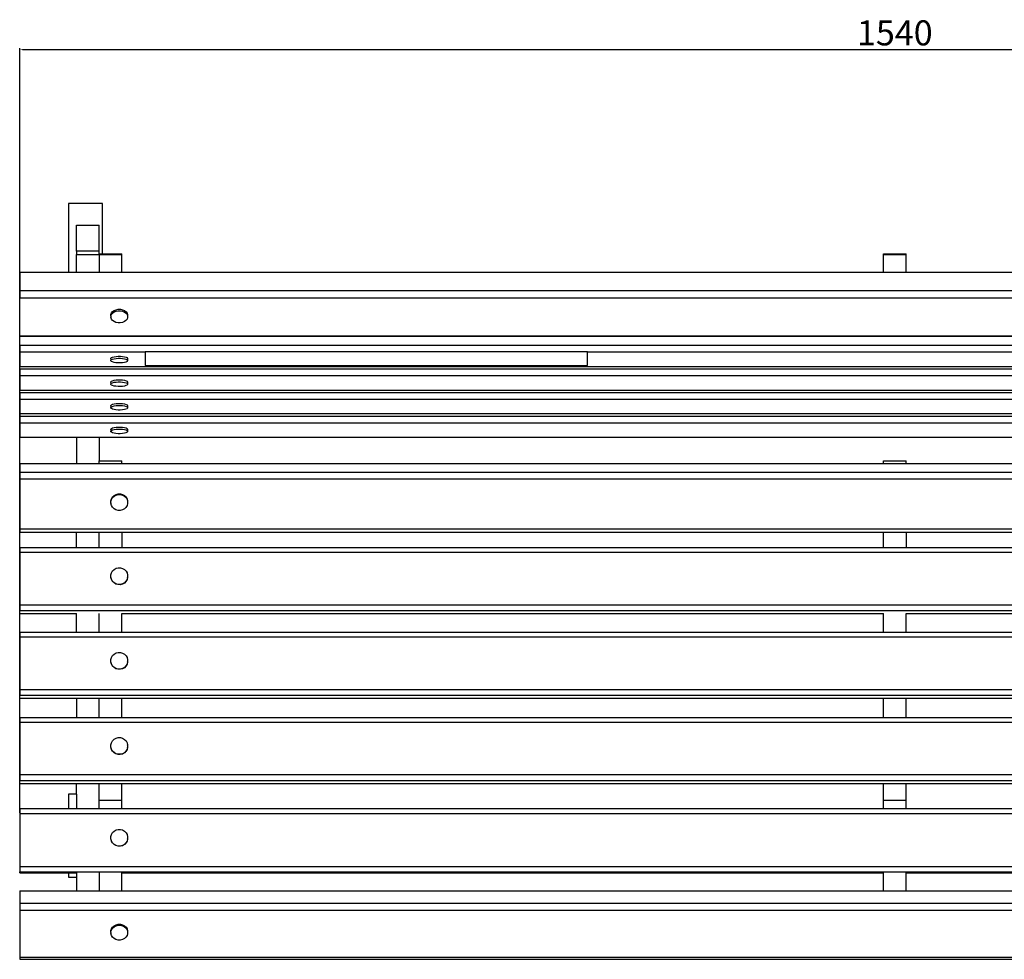
# Model space of a CAD drawing. Units: millimetres. Extents: x 2748 to 5465, y 1501 to 3802.
# Drawn here: x 2757 to 3624, y 1501 to 2328 of the extents above; entities that cross this region are included whole.
import ezdxf

# ---------------------------------------------------------------- set-up
doc = ezdxf.new("R2010")
doc.units = ezdxf.units.MM
doc.styles.get("Standard").update_dxf_attribs({"font": 'arial.ttf'})
doc.dimstyles.new('ISO-25', dxfattribs={"dimtxt": 22, "dimasz": 2.5, "dimexe": 1.25, "dimexo": 0.625, "dimtad": 1, "dimdec": 0, "dimtxsty": 'Standard', "dimcen": 2.5, "dimadec": 0, "dimazin": 0, "dimtfac": 1, "dimtdec": 0, "dimtmove": 0, "dimatfit": 3, "dimfxl": 0, "dimarcsym": 0})

# ---------------------------------------------------------------- blocks, each defined once
blk = doc.blocks.new('*D4')
at = {"color": 0, "lineweight": -2}
for p, q in [((2757.18, 1629.96), (2757.18, 2302.77)), ((2759.68, 2301.52), (4294.8, 2301.52)), ((4297.3, 1710.46), (4297.3, 2302.77))]:
    blk.add_line(p, q, dxfattribs=at)
at = {"color": 0}
for points in [[(2759.68, 2301.94), (2759.68, 2301.1), (2757.18, 2301.52)], [(4294.8, 2301.94), (4294.8, 2301.1), (4297.3, 2301.52)]]:
    blk.add_solid(points, dxfattribs=at)
at = {"layer": 'Defpoints', "color": 0}
for p in [(4297.3, 2301.52), (4297.3, 1709.83), (2757.18, 1629.34)]:
    blk.add_point(p, dxfattribs=at)
at = {"color": 0, "insert": (3527.24, 2313.38), "char_height": 22, "attachment_point": 5}
blk.add_mtext('1540', dxfattribs=at)

msp = doc.modelspace()

# ---------------------------------------------------------------- linework, layer by layer
for p, q in [((2800.18, 2166.25), (2800.18, 2105.78)), ((2830.18, 2166.25), (2800.18, 2166.25)), ((2830.18, 2121.95), (2830.18, 2166.25)), ((2807.18, 2147.09), (2827.18, 2147.09)), ((2807.18, 2124.25), (2807.18, 2147.09)), ((2827.18, 2124.25), (2827.18, 2147.09)), ((2827.18, 2124.25), (2807.18, 2124.25)), ((2807.18, 2124.25), (2807.18, 2121.26)), ((2827.18, 2121.95), (2827.18, 2124.25)), ((2807.18, 2121.26), (2827.18, 2121.26)), ((2807.18, 2105.78), (2807.18, 2121.26)), ((2827.18, 2121.26), (2827.18, 2121.95)), ((2827.18, 2121.95), (2830.18, 2121.95)), ((2827.18, 2121.26), (2847.18, 2121.26)), ((2827.18, 2121.26), (2827.18, 2105.78)), ((2830.18, 2121.95), (2847.18, 2121.95)), ((2847.18, 2121.26), (2847.18, 2121.95)), ((2847.18, 2105.78), (2847.18, 2121.26)), ((3517.18, 2121.26), (3517.18, 2121.95)), ((3517.18, 2121.95), (3537.18, 2121.95)), ((3517.18, 2121.26), (3537.18, 2121.26)), ((3517.18, 2105.78), (3517.18, 2121.26)), ((3537.18, 2121.26), (3537.18, 2121.95)), ((3537.18, 2105.78), (3537.18, 2121.26)), ((2757.18, 2105.78), (2757.18, 2089.61)), ((2757.18, 2105.78), (2800.18, 2105.78)), ((2800.18, 2105.78), (2807.18, 2105.78)), ((2807.18, 2105.78), (2827.18, 2105.78)), ((2827.18, 2105.78), (2847.18, 2105.78)), ((2847.18, 2105.78), (3517.18, 2105.78)), ((3517.18, 2105.78), (3537.18, 2105.78)), ((3537.18, 2105.78), (4207.3, 2105.78)), ((2757.18, 2089.61), (2757.18, 2083.03)), ((2757.18, 2089.61), (4297.3, 2089.61)), ((2757.18, 2083.03), (4297.3, 2083.03)), ((2757.18, 2049.62), (2757.18, 2083.03)), ((2837.95, 2069.78), (2838.93, 2070.98)), ((2838.93, 2070.98), (2840.32, 2071.97)), ((2840.32, 2071.97), (2842, 2072.66)), ((2840.32, 2070.67), (2842, 2071.36)), ((2842, 2072.66), (2843.88, 2073.01)), ((2842, 2071.36), (2843.88, 2071.72)), ((2843.88, 2073.01), (2845.83, 2073)), ((2843.88, 2071.72), (2845.83, 2071.71)), ((2845.83, 2073), (2847.7, 2072.63)), ((2845.83, 2071.71), (2847.7, 2071.34)), ((2847.7, 2072.63), (2849.37, 2071.93)), ((2847.7, 2071.34), (2849.37, 2070.63)), ((2849.37, 2071.93), (2850.74, 2070.93)), ((2850.74, 2070.93), (2851.7, 2069.72)), ((2837.43, 2067.04), (2837.44, 2067.14)), ((2837.43, 2067.04), (2837.43, 2065.75)), ((2837.92, 2064.4), (2837.43, 2065.75)), ((2837.44, 2068.43), (2837.95, 2069.78)), ((2837.44, 2067.14), (2837.95, 2068.49)), ((2837.44, 2067.14), (2837.44, 2068.43)), ((2838.88, 2063.18), (2837.92, 2064.4)), ((2837.95, 2068.49), (2838.93, 2069.69)), ((2840.24, 2062.19), (2838.88, 2063.18)), ((2838.93, 2069.69), (2840.32, 2070.67)), ((2841.92, 2061.48), (2840.24, 2062.19)), ((2849.3, 2062.15), (2847.61, 2061.46)), ((2850.68, 2063.13), (2849.3, 2062.15)), ((2849.37, 2070.63), (2850.74, 2069.64)), ((2851.66, 2064.33), (2850.68, 2063.13)), ((2850.74, 2069.64), (2851.7, 2068.43)), ((2852.18, 2065.68), (2851.66, 2064.33)), ((2851.7, 2069.72), (2852.19, 2068.37)), ((2851.7, 2068.43), (2852.19, 2067.08)), ((2852.19, 2067.08), (2852.18, 2065.68)), ((2852.19, 2068.37), (2852.19, 2067.08)), ((2843.79, 2061.11), (2841.92, 2061.48)), ((2845.73, 2061.11), (2843.79, 2061.11)), ((2847.61, 2061.46), (2845.73, 2061.11)), ((2757.18, 2049.62), (2757.18, 2049.51)), ((2757.18, 2049.62), (4297.3, 2049.62)), ((2757.18, 2049.51), (4297.3, 2049.51)), ((2757.18, 2041.34), (2757.18, 2049.51)), ((2757.18, 2041.34), (2757.18, 2035.58)), ((2757.18, 2041.34), (4297.3, 2041.34)), ((2757.18, 2035.58), (2867.45, 2035.58)), ((2757.18, 2035.58), (2757.18, 2022.77)), ((2837.43, 2029.45), (2837.44, 2029.99)), ((2837.43, 2029.45), (2837.44, 2028.2)), ((2837.43, 2027.66), (2837.44, 2028.2)), ((2837.92, 2027.15), (2837.43, 2027.66)), ((2837.44, 2029.99), (2837.95, 2030.5)), ((2837.44, 2028.2), (2837.95, 2028.72)), ((2837.95, 2030.5), (2838.93, 2030.96)), ((2837.95, 2028.72), (2838.93, 2029.18)), ((2838.93, 2030.96), (2840.32, 2031.34)), ((2838.93, 2029.18), (2840.32, 2029.55)), ((2840.32, 2031.34), (2842, 2031.61)), ((2840.32, 2029.55), (2842, 2029.82)), ((2842, 2031.61), (2843.88, 2031.74)), ((2842, 2029.82), (2843.88, 2029.95)), ((2843.88, 2031.74), (2845.83, 2031.74)), ((2843.88, 2029.95), (2845.83, 2029.95)), ((2845.83, 2031.74), (2847.7, 2031.6)), ((2845.83, 2029.95), (2847.7, 2029.81)), ((2847.7, 2031.6), (2849.37, 2031.33)), ((2847.7, 2029.81), (2849.37, 2029.54)), ((2849.37, 2031.33), (2850.74, 2030.94)), ((2849.37, 2029.54), (2850.74, 2029.16)), ((2850.74, 2030.94), (2851.7, 2030.48)), ((2850.74, 2029.16), (2851.7, 2028.69)), ((2852.18, 2027.64), (2851.66, 2027.12)), ((2851.7, 2030.48), (2852.19, 2029.96)), ((2851.7, 2028.69), (2852.19, 2028.17)), ((2852.19, 2028.17), (2852.18, 2027.64)), ((2852.19, 2029.96), (2852.19, 2028.17)), ((3256.72, 2035.58), (2867.45, 2035.58)), ((2867.45, 2035.58), (2867.45, 2023.48)), ((3256.72, 2023.48), (3256.72, 2035.58)), ((3256.72, 2035.58), (4297.3, 2035.58)), ((2757.18, 2022.77), (4297.3, 2022.77)), ((2757.18, 2020.57), (2757.18, 2022.77)), ((2757.18, 2020.57), (2757.18, 2014.82)), ((2757.18, 2020.57), (4297.3, 2020.57)), ((2838.88, 2026.68), (2837.92, 2027.15)), ((2840.24, 2026.3), (2838.88, 2026.68)), ((2841.92, 2026.03), (2840.24, 2026.3)), ((2843.79, 2025.89), (2841.92, 2026.03)), ((2845.73, 2025.89), (2843.79, 2025.89)), ((2847.61, 2026.02), (2845.73, 2025.89)), ((2849.3, 2026.29), (2847.61, 2026.02)), ((2850.68, 2026.66), (2849.3, 2026.29)), ((2851.66, 2027.12), (2850.68, 2026.66)), ((2867.45, 2023.48), (3256.72, 2023.48)), ((2757.18, 2014.82), (4297.3, 2014.82)), ((2757.18, 2014.82), (2757.18, 2002.01)), ((2837.95, 2009.74), (2838.93, 2010.2)), ((2838.93, 2010.2), (2840.32, 2010.57)), ((2840.32, 2010.57), (2842, 2010.84)), ((2842, 2010.84), (2843.88, 2010.97)), ((2843.88, 2010.97), (2845.83, 2010.97)), ((2845.83, 2010.97), (2847.7, 2010.83)), ((2847.7, 2010.83), (2849.37, 2010.56)), ((2849.37, 2010.56), (2850.74, 2010.18)), ((2850.74, 2010.18), (2851.7, 2009.71)), ((2757.18, 2002.01), (4297.3, 2002.01)), ((2757.18, 1999.8), (2757.18, 2002.01)), ((2837.43, 2008.68), (2837.44, 2009.22)), ((2837.43, 2008.68), (2837.44, 2007.43)), ((2837.43, 2006.9), (2837.44, 2007.43)), ((2837.92, 2006.38), (2837.43, 2006.9)), ((2837.44, 2009.22), (2837.95, 2009.74)), ((2837.44, 2007.43), (2837.95, 2007.95)), ((2838.88, 2005.91), (2837.92, 2006.38)), ((2837.95, 2007.95), (2838.93, 2008.41)), ((2840.24, 2005.53), (2838.88, 2005.91)), ((2838.93, 2008.41), (2840.32, 2008.79)), ((2841.92, 2005.26), (2840.24, 2005.53)), ((2840.32, 2008.79), (2842, 2009.05)), ((2843.79, 2005.12), (2841.92, 2005.26)), ((2842, 2009.05), (2843.88, 2009.19)), ((2845.73, 2005.12), (2843.79, 2005.12)), ((2843.88, 2009.19), (2845.83, 2009.18)), ((2847.61, 2005.25), (2845.73, 2005.12)), ((2845.83, 2009.18), (2847.7, 2009.04)), ((2849.3, 2005.52), (2847.61, 2005.25)), ((2847.7, 2009.04), (2849.37, 2008.77)), ((2850.68, 2005.89), (2849.3, 2005.52)), ((2849.37, 2008.77), (2850.74, 2008.39)), ((2851.66, 2006.36), (2850.68, 2005.89)), ((2850.74, 2008.39), (2851.7, 2007.92)), ((2852.18, 2006.87), (2851.66, 2006.36)), ((2851.7, 2009.71), (2852.19, 2009.19)), ((2851.7, 2007.92), (2852.19, 2007.41)), ((2852.19, 2007.41), (2852.18, 2006.87)), ((2852.19, 2009.19), (2852.19, 2007.41)), ((2757.18, 1999.8), (2757.18, 1994.05)), ((2757.18, 1999.8), (4297.3, 1999.8)), ((2757.18, 1994.05), (4297.3, 1994.05)), ((2757.18, 1994.05), (2757.18, 1981.24)), ((2837.43, 1987.92), (2837.44, 1988.45)), ((2837.43, 1987.92), (2837.44, 1986.66)), ((2837.43, 1986.13), (2837.44, 1986.66)), ((2837.92, 1985.61), (2837.43, 1986.13)), ((2837.44, 1988.45), (2837.95, 1988.97)), ((2837.44, 1986.66), (2837.95, 1987.18)), ((2838.88, 1985.15), (2837.92, 1985.61)), ((2837.95, 1988.97), (2838.93, 1989.43)), ((2837.95, 1987.18), (2838.93, 1987.64)), ((2840.24, 1984.77), (2838.88, 1985.15)), ((2838.93, 1989.43), (2840.32, 1989.81)), ((2838.93, 1987.64), (2840.32, 1988.02)), ((2841.92, 1984.49), (2840.24, 1984.77)), ((2840.32, 1989.81), (2842, 1990.07)), ((2840.32, 1988.02), (2842, 1988.28)), ((2843.79, 1984.35), (2841.92, 1984.49)), ((2842, 1990.07), (2843.88, 1990.21)), ((2842, 1988.28), (2843.88, 1988.42)), ((2845.73, 1984.35), (2843.79, 1984.35)), ((2843.88, 1990.21), (2845.83, 1990.2)), ((2843.88, 1988.42), (2845.83, 1988.41)), ((2847.61, 1984.49), (2845.73, 1984.35)), ((2845.83, 1990.2), (2847.7, 1990.06)), ((2845.83, 1988.41), (2847.7, 1988.27)), ((2849.3, 1984.75), (2847.61, 1984.49)), ((2847.7, 1990.06), (2849.37, 1989.79)), ((2847.7, 1988.27), (2849.37, 1988)), ((2850.68, 1985.13), (2849.3, 1984.75)), ((2849.37, 1989.79), (2850.74, 1989.41)), ((2849.37, 1988), (2850.74, 1987.62)), ((2851.66, 1985.59), (2850.68, 1985.13)), ((2850.74, 1989.41), (2851.7, 1988.94)), ((2850.74, 1987.62), (2851.7, 1987.16)), ((2852.18, 1986.1), (2851.66, 1985.59)), ((2851.7, 1988.94), (2852.19, 1988.43)), ((2851.7, 1987.16), (2852.19, 1986.64)), ((2852.19, 1986.64), (2852.18, 1986.1)), ((2852.19, 1988.43), (2852.19, 1986.64)), ((2757.18, 1981.24), (4297.3, 1981.24)), ((2757.18, 1981.24), (2757.18, 1979.03)), ((2757.18, 1979.03), (2757.18, 1973.28)), ((2757.18, 1979.03), (4297.3, 1979.03)), ((2757.18, 1973.28), (4297.3, 1973.28)), ((2757.18, 1973.28), (2757.18, 1960.47)), ((2837.43, 1967.15), (2837.44, 1967.68)), ((2837.43, 1967.15), (2837.44, 1965.9)), ((2837.44, 1967.68), (2837.95, 1968.2)), ((2837.95, 1968.2), (2838.93, 1968.66)), ((2837.95, 1966.41), (2838.93, 1966.87)), ((2838.93, 1968.66), (2840.32, 1969.04)), ((2838.93, 1966.87), (2840.32, 1967.25)), ((2840.32, 1969.04), (2842, 1969.3)), ((2840.32, 1967.25), (2842, 1967.51)), ((2842, 1969.3), (2843.88, 1969.44)), ((2842, 1967.51), (2843.88, 1967.65)), ((2843.88, 1969.44), (2845.83, 1969.43)), ((2843.88, 1967.65), (2845.83, 1967.65)), ((2845.83, 1969.43), (2847.7, 1969.29)), ((2845.83, 1967.65), (2847.7, 1967.5)), ((2847.7, 1969.29), (2849.37, 1969.02)), ((2847.7, 1967.5), (2849.37, 1967.23)), ((2849.37, 1969.02), (2850.74, 1968.64)), ((2849.37, 1967.23), (2850.74, 1966.85)), ((2850.74, 1968.64), (2851.7, 1968.18)), ((2850.74, 1966.85), (2851.7, 1966.39)), ((2851.7, 1968.18), (2852.19, 1967.66)), ((2852.19, 1967.66), (2852.19, 1965.87)), ((2757.18, 1960.47), (2807.18, 1960.47)), ((2807.18, 1960.47), (2827.18, 1960.47)), ((2807.18, 1960.47), (2807.18, 1937.24)), ((2827.18, 1960.47), (4227.3, 1960.47)), ((2827.18, 1960.47), (2827.18, 1939.77)), ((2837.43, 1965.36), (2837.44, 1965.9)), ((2837.92, 1964.84), (2837.43, 1965.36)), ((2837.44, 1965.9), (2837.95, 1966.41)), ((2838.88, 1964.38), (2837.92, 1964.84)), ((2840.24, 1964), (2838.88, 1964.38)), ((2841.92, 1963.73), (2840.24, 1964)), ((2843.79, 1963.59), (2841.92, 1963.73)), ((2845.73, 1963.58), (2843.79, 1963.59)), ((2847.61, 1963.72), (2845.73, 1963.58)), ((2849.3, 1963.98), (2847.61, 1963.72)), ((2850.68, 1964.36), (2849.3, 1963.98)), ((2851.66, 1964.82), (2850.68, 1964.36)), ((2852.18, 1965.34), (2851.66, 1964.82)), ((2851.7, 1966.39), (2852.19, 1965.87)), ((2852.19, 1965.87), (2852.18, 1965.34)), ((2757.18, 1937.24), (2757.18, 1929.78)), ((2757.18, 1937.24), (2807.18, 1937.24)), ((2807.18, 1937.24), (2827.18, 1937.24)), ((2827.18, 1937.24), (2827.18, 1939.77)), ((2827.18, 1939.77), (2847.18, 1939.77)), ((2827.18, 1937.24), (2847.18, 1937.24)), ((2847.18, 1937.24), (2847.18, 1939.77)), ((2847.18, 1937.24), (3517.18, 1937.24)), ((3517.18, 1937.24), (3517.18, 1939.77)), ((3517.18, 1939.77), (3537.18, 1939.77)), ((3517.18, 1937.24), (3537.18, 1937.24)), ((3537.18, 1937.24), (3537.18, 1939.77)), ((3537.18, 1937.24), (4207.3, 1937.24)), ((2757.18, 1929.78), (2757.18, 1923.89)), ((2757.18, 1929.78), (4297.3, 1929.78)), ((2757.18, 1923.89), (4297.3, 1923.89)), ((2757.18, 1923.89), (2757.18, 1879.84)), ((2837.44, 1904.64), (2837.95, 1906.42)), ((2837.95, 1906.42), (2838.93, 1908.01)), ((2837.95, 1905.82), (2838.93, 1907.41)), ((2838.93, 1908.01), (2840.32, 1909.3)), ((2838.93, 1907.41), (2840.32, 1908.7)), ((2840.32, 1909.3), (2842, 1910.21)), ((2840.32, 1908.7), (2842, 1909.61)), ((2842, 1910.21), (2843.88, 1910.67)), ((2842, 1909.61), (2843.88, 1910.08)), ((2843.88, 1910.67), (2845.83, 1910.66)), ((2843.88, 1910.08), (2845.83, 1910.07)), ((2845.83, 1910.66), (2847.7, 1910.17)), ((2845.83, 1910.07), (2847.7, 1909.58)), ((2847.7, 1910.17), (2849.37, 1909.24)), ((2847.7, 1909.58), (2849.37, 1908.65)), ((2849.37, 1909.24), (2850.74, 1907.94)), ((2849.37, 1908.65), (2850.74, 1907.34)), ((2850.74, 1907.94), (2851.7, 1906.34)), ((2850.74, 1907.34), (2851.7, 1905.74)), ((2851.7, 1906.34), (2852.19, 1904.56)), ((2837.43, 1902.8), (2837.44, 1904.05)), ((2837.43, 1902.8), (2837.43, 1902.21)), ((2837.92, 1900.43), (2837.43, 1902.21)), ((2837.44, 1904.05), (2837.95, 1905.82)), ((2837.44, 1904.05), (2837.44, 1904.64)), ((2838.88, 1898.83), (2837.92, 1900.43)), ((2840.24, 1897.52), (2838.88, 1898.83)), ((2841.92, 1896.59), (2840.24, 1897.52)), ((2849.3, 1897.47), (2847.61, 1896.56)), ((2850.68, 1898.76), (2849.3, 1897.47)), ((2851.66, 1900.35), (2850.68, 1898.76)), ((2852.18, 1902.12), (2851.66, 1900.35)), ((2851.7, 1905.74), (2852.19, 1903.96)), ((2852.19, 1903.96), (2852.18, 1902.12)), ((2852.19, 1904.56), (2852.19, 1903.96)), ((2843.79, 1896.1), (2841.92, 1896.59)), ((2845.73, 1896.09), (2843.79, 1896.1)), ((2847.61, 1896.56), (2845.73, 1896.09)), ((2757.18, 1879.84), (2757.18, 1876.93)), ((2757.18, 1879.84), (4297.3, 1879.84)), ((2757.18, 1876.93), (2807.18, 1876.93)), ((2807.18, 1876.93), (2827.18, 1876.93)), ((2807.18, 1863.42), (2807.18, 1876.93)), ((2827.18, 1876.93), (2847.18, 1876.93)), ((2827.18, 1863.42), (2827.18, 1876.93)), ((2847.18, 1876.93), (3517.18, 1876.93)), ((2847.18, 1876.93), (2847.18, 1863.42)), ((3517.18, 1876.93), (3537.18, 1876.93)), ((3517.18, 1863.42), (3517.18, 1876.93)), ((3537.18, 1876.93), (4207.3, 1876.93)), ((3537.18, 1876.93), (3537.18, 1863.42)), ((2757.18, 1863.42), (2807.18, 1863.42)), ((2757.18, 1863.42), (2757.18, 1859.31)), ((2807.18, 1863.42), (2827.18, 1863.42)), ((2827.18, 1863.42), (2847.18, 1863.42)), ((2847.18, 1863.42), (3517.18, 1863.42)), ((3517.18, 1863.42), (3537.18, 1863.42)), ((3537.18, 1863.42), (4207.3, 1863.42)), ((2757.18, 1859.31), (2757.18, 1813.09)), ((2757.18, 1859.31), (4297.3, 1859.31)), ((2842, 1845.16), (2843.88, 1845.64)), ((2843.88, 1845.64), (2845.83, 1845.63)), ((2845.83, 1845.63), (2847.7, 1845.12)), ((2837.43, 1837.39), (2837.44, 1839.32)), ((2837.92, 1835.52), (2837.43, 1837.39)), ((2837.43, 1837.18), (2837.43, 1837.39)), ((2837.92, 1835.31), (2837.43, 1837.18)), ((2837.44, 1839.32), (2837.95, 1841.18)), ((2837.95, 1841.18), (2838.93, 1842.84)), ((2838.93, 1842.84), (2840.32, 1844.2)), ((2840.32, 1844.2), (2842, 1845.16)), ((2847.7, 1845.12), (2849.37, 1844.15)), ((2849.37, 1844.15), (2850.74, 1842.77)), ((2850.74, 1842.77), (2851.7, 1841.09)), ((2852.18, 1837.3), (2851.66, 1835.43)), ((2852.18, 1837.09), (2851.66, 1835.23)), ((2851.7, 1841.09), (2852.19, 1839.23)), ((2852.19, 1839.02), (2852.18, 1837.3)), ((2852.18, 1837.09), (2852.18, 1837.3)), ((2852.19, 1839.02), (2852.19, 1839.23)), ((2838.88, 1833.84), (2837.92, 1835.52)), ((2838.88, 1833.64), (2837.92, 1835.31)), ((2840.24, 1832.47), (2838.88, 1833.84)), ((2840.24, 1832.26), (2838.88, 1833.64)), ((2841.92, 1831.49), (2840.24, 1832.47)), ((2841.92, 1831.29), (2840.24, 1832.26)), ((2843.79, 1830.98), (2841.92, 1831.49)), ((2843.79, 1830.78), (2841.92, 1831.29)), ((2845.73, 1830.97), (2843.79, 1830.98)), ((2845.73, 1830.76), (2843.79, 1830.78)), ((2847.61, 1831.46), (2845.73, 1830.97)), ((2847.61, 1831.25), (2845.73, 1830.76)), ((2849.3, 1832.41), (2847.61, 1831.46)), ((2849.3, 1832.21), (2847.61, 1831.25)), ((2850.68, 1833.77), (2849.3, 1832.41)), ((2850.68, 1833.56), (2849.3, 1832.21)), ((2851.66, 1835.43), (2850.68, 1833.77)), ((2851.66, 1835.23), (2850.68, 1833.56)), ((2757.18, 1813.09), (2757.18, 1807.95)), ((2757.18, 1813.09), (4297.3, 1813.09)), ((2757.18, 1805.4), (2757.18, 1807.95)), ((2757.18, 1807.95), (4297.3, 1807.95)), ((2757.18, 1805.4), (2807.18, 1805.4)), ((2807.18, 1788.94), (2807.18, 1805.4)), ((2827.18, 1788.94), (2827.18, 1805.43)), ((2847.18, 1805.4), (3517.18, 1805.4)), ((2847.18, 1788.94), (2847.18, 1805.4)), ((3517.18, 1788.94), (3517.18, 1805.4)), ((3537.18, 1805.4), (4207.3, 1805.4)), ((3537.18, 1788.94), (3537.18, 1805.4)), ((2757.18, 1788.94), (2807.18, 1788.94)), ((2757.18, 1788.94), (2757.18, 1784.82)), ((2807.18, 1788.94), (2827.18, 1788.94)), ((2827.18, 1788.94), (2847.18, 1788.94)), ((2847.18, 1788.94), (3517.18, 1788.94)), ((3517.18, 1788.94), (3537.18, 1788.94)), ((3537.18, 1788.94), (4207.3, 1788.94)), ((2757.18, 1784.82), (2757.18, 1738.61)), ((2757.18, 1784.82), (4297.3, 1784.82)), ((2837.95, 1766.7), (2838.93, 1768.36)), ((2838.93, 1768.36), (2840.32, 1769.72)), ((2840.32, 1769.72), (2842, 1770.67)), ((2842, 1770.67), (2843.88, 1771.16)), ((2843.88, 1771.16), (2845.83, 1771.15)), ((2845.83, 1771.15), (2847.7, 1770.64)), ((2847.7, 1770.64), (2849.37, 1769.66)), ((2849.37, 1769.66), (2850.74, 1768.29)), ((2850.74, 1768.29), (2851.7, 1766.61)), ((2837.43, 1762.9), (2837.44, 1764.84)), ((2837.92, 1761.04), (2837.43, 1762.9)), ((2837.43, 1762.7), (2837.43, 1762.9)), ((2837.92, 1760.83), (2837.43, 1762.7)), ((2837.44, 1764.84), (2837.95, 1766.7)), ((2838.88, 1759.36), (2837.92, 1761.04)), ((2838.88, 1759.16), (2837.92, 1760.83)), ((2840.24, 1757.99), (2838.88, 1759.36)), ((2840.24, 1757.78), (2838.88, 1759.16)), ((2850.68, 1759.29), (2849.3, 1757.93)), ((2850.68, 1759.08), (2849.3, 1757.73)), ((2851.66, 1760.95), (2850.68, 1759.29)), ((2851.66, 1760.75), (2850.68, 1759.08)), ((2852.18, 1762.81), (2851.66, 1760.95)), ((2852.18, 1762.61), (2851.66, 1760.75)), ((2851.7, 1766.61), (2852.19, 1764.74)), ((2852.19, 1764.54), (2852.18, 1762.81)), ((2852.18, 1762.61), (2852.18, 1762.81)), ((2852.19, 1764.54), (2852.19, 1764.74)), ((2841.92, 1757.01), (2840.24, 1757.99)), ((2841.92, 1756.81), (2840.24, 1757.78)), ((2843.79, 1756.5), (2841.92, 1757.01)), ((2843.79, 1756.29), (2841.92, 1756.81)), ((2845.73, 1756.49), (2843.79, 1756.5)), ((2845.73, 1756.28), (2843.79, 1756.29)), ((2847.61, 1756.98), (2845.73, 1756.49)), ((2847.61, 1756.77), (2845.73, 1756.28)), ((2849.3, 1757.93), (2847.61, 1756.98)), ((2849.3, 1757.73), (2847.61, 1756.77)), ((2757.18, 1738.61), (2757.18, 1733.47)), ((2757.18, 1738.61), (4297.3, 1738.61)), ((2757.18, 1730.92), (2757.18, 1733.47)), ((2757.18, 1733.47), (4297.3, 1733.47)), ((2757.18, 1730.92), (2807.18, 1730.92)), ((2807.18, 1730.92), (2807.18, 1713.95)), ((2807.18, 1730.92), (2827.18, 1730.92)), ((2827.18, 1713.95), (2827.18, 1730.92)), ((2827.18, 1730.92), (2847.18, 1730.92)), ((2847.18, 1713.95), (2847.18, 1730.92)), ((2847.18, 1730.92), (3517.18, 1730.92)), ((3517.18, 1713.95), (3517.18, 1730.92)), ((3517.18, 1730.92), (3537.18, 1730.92)), ((3537.18, 1713.95), (3537.18, 1730.92)), ((3537.18, 1730.92), (4207.3, 1730.92)), ((2757.18, 1713.95), (2807.18, 1713.95)), ((2757.18, 1713.95), (2757.18, 1709.83)), ((2757.18, 1709.83), (2757.18, 1663.61)), ((2757.18, 1709.83), (4297.3, 1709.83)), ((2807.18, 1713.95), (2827.18, 1713.95)), ((2827.18, 1713.95), (2847.18, 1713.95)), ((2847.18, 1713.95), (3517.18, 1713.95)), ((3517.18, 1713.95), (3537.18, 1713.95)), ((3537.18, 1713.95), (4207.3, 1713.95)), ((2837.43, 1687.91), (2837.44, 1689.84)), ((2837.44, 1689.84), (2837.95, 1691.71)), ((2837.95, 1691.71), (2838.93, 1693.37)), ((2838.93, 1693.37), (2840.32, 1694.73)), ((2840.32, 1694.73), (2842, 1695.68)), ((2842, 1695.68), (2843.88, 1696.17)), ((2843.88, 1696.17), (2845.83, 1696.16)), ((2845.83, 1696.16), (2847.7, 1695.65)), ((2847.7, 1695.65), (2849.37, 1694.67)), ((2849.37, 1694.67), (2850.74, 1693.3)), ((2850.74, 1693.3), (2851.7, 1691.62)), ((2851.7, 1691.62), (2852.19, 1689.75)), ((2852.19, 1689.55), (2852.18, 1687.82)), ((2852.19, 1689.55), (2852.19, 1689.75)), ((2837.92, 1686.05), (2837.43, 1687.91)), ((2837.43, 1687.71), (2837.43, 1687.91)), ((2837.92, 1685.84), (2837.43, 1687.71)), ((2838.88, 1684.37), (2837.92, 1686.05)), ((2838.88, 1684.16), (2837.92, 1685.84)), ((2840.24, 1682.99), (2838.88, 1684.37)), ((2840.24, 1682.79), (2838.88, 1684.16)), ((2841.92, 1682.02), (2840.24, 1682.99)), ((2841.92, 1681.82), (2840.24, 1682.79)), ((2843.79, 1681.51), (2841.92, 1682.02)), ((2843.79, 1681.3), (2841.92, 1681.82)), ((2845.73, 1681.5), (2843.79, 1681.51)), ((2845.73, 1681.29), (2843.79, 1681.3)), ((2847.61, 1681.98), (2845.73, 1681.5)), ((2847.61, 1681.78), (2845.73, 1681.29)), ((2849.3, 1682.94), (2847.61, 1681.98)), ((2849.3, 1682.74), (2847.61, 1681.78)), ((2850.68, 1684.3), (2849.3, 1682.94)), ((2850.68, 1684.09), (2849.3, 1682.74)), ((2851.66, 1685.96), (2850.68, 1684.3)), ((2851.66, 1685.76), (2850.68, 1684.09)), ((2852.18, 1687.82), (2851.66, 1685.96)), ((2852.18, 1687.62), (2851.66, 1685.76)), ((2852.18, 1687.62), (2852.18, 1687.82)), ((2757.18, 1663.61), (2757.18, 1658.48)), ((2757.18, 1663.61), (4297.3, 1663.61)), ((2757.18, 1655.93), (2757.18, 1658.48)), ((2757.18, 1658.48), (4297.3, 1658.48)), ((2757.18, 1655.93), (2807.18, 1655.93)), ((2807.18, 1655.93), (2827.18, 1655.93)), ((2807.18, 1646.39), (2807.18, 1655.93)), ((2827.18, 1641.19), (2827.18, 1655.93)), ((2827.18, 1655.93), (2847.18, 1655.93)), ((2847.18, 1641.19), (2847.18, 1655.93)), ((2847.18, 1655.93), (3517.18, 1655.93)), ((3517.18, 1641.19), (3517.18, 1655.93)), ((3517.18, 1655.93), (3537.18, 1655.93)), ((3537.18, 1641.19), (3537.18, 1655.93)), ((3537.18, 1655.93), (4207.3, 1655.93)), ((2800.18, 1646.39), (2800.18, 1633.82)), ((2807.18, 1646.39), (2800.18, 1646.39)), ((2807.18, 1646.39), (2807.18, 1633.82)), ((2827.18, 1633.82), (2827.18, 1641.19)), ((2827.18, 1641.19), (2847.18, 1641.19)), ((2847.18, 1633.82), (2847.18, 1641.19)), ((3517.18, 1641.19), (3537.18, 1641.19)), ((3517.18, 1633.82), (3517.18, 1641.19)), ((3537.18, 1633.82), (3537.18, 1641.19)), ((2757.18, 1633.82), (2800.18, 1633.82)), ((2757.18, 1633.82), (2757.18, 1629.34)), ((2757.18, 1629.34), (2757.18, 1582.87)), ((2757.18, 1629.34), (4297.3, 1629.34)), ((2800.18, 1633.82), (2807.18, 1633.82)), ((2807.18, 1633.82), (2827.18, 1633.82)), ((2827.18, 1633.82), (2847.18, 1633.82)), ((2847.18, 1633.82), (3517.18, 1633.82)), ((3517.18, 1633.82), (3537.18, 1633.82)), ((3537.18, 1633.82), (4207.3, 1633.82)), ((2837.95, 1610.97), (2838.93, 1612.65)), ((2838.93, 1612.65), (2840.32, 1614.01)), ((2840.32, 1614.01), (2842, 1614.97)), ((2842, 1614.97), (2843.88, 1615.46)), ((2843.88, 1615.46), (2845.83, 1615.45)), ((2845.83, 1615.45), (2847.7, 1614.93)), ((2847.7, 1614.93), (2849.37, 1613.95)), ((2849.37, 1613.95), (2850.74, 1612.57)), ((2850.74, 1612.57), (2851.7, 1610.89)), ((2837.43, 1607.16), (2837.44, 1609.1)), ((2837.43, 1607.09), (2837.43, 1607.16)), ((2837.92, 1605.28), (2837.43, 1607.09)), ((2837.44, 1609.1), (2837.95, 1610.97)), ((2838.88, 1603.59), (2837.92, 1605.28)), ((2837.92, 1605.21), (2837.92, 1605.28)), ((2838.88, 1603.53), (2837.92, 1605.21)), ((2840.24, 1602.21), (2838.88, 1603.59)), ((2840.24, 1602.15), (2838.88, 1603.53)), ((2850.68, 1603.52), (2849.3, 1602.16)), ((2850.68, 1603.45), (2849.3, 1602.09)), ((2851.66, 1605.2), (2850.68, 1603.52)), ((2851.66, 1605.13), (2850.68, 1603.45)), ((2852.18, 1607), (2851.66, 1605.2)), ((2851.66, 1605.2), (2851.66, 1605.13)), ((2851.7, 1610.89), (2852.19, 1609.01)), ((2852.19, 1608.94), (2852.18, 1607.07)), ((2852.18, 1607), (2852.18, 1607.07)), ((2852.19, 1608.94), (2852.19, 1609.01)), ((2841.92, 1601.23), (2840.24, 1602.21)), ((2841.92, 1601.16), (2840.24, 1602.15)), ((2843.79, 1600.72), (2841.92, 1601.23)), ((2843.79, 1600.65), (2841.92, 1601.16)), ((2845.73, 1600.71), (2843.79, 1600.72)), ((2845.73, 1600.64), (2843.79, 1600.65)), ((2847.61, 1601.2), (2845.73, 1600.71)), ((2847.61, 1601.13), (2845.73, 1600.64)), ((2849.3, 1602.16), (2847.61, 1601.2)), ((2849.3, 1602.09), (2847.61, 1601.13)), ((2757.18, 1582.87), (2757.18, 1578.05)), ((2757.18, 1582.87), (4297.3, 1582.87)), ((2757.18, 1577.22), (2757.18, 1578.05)), ((2757.18, 1578.05), (4297.3, 1578.05)), ((2757.18, 1577.22), (2800.18, 1577.22)), ((2800.18, 1577.22), (2800.18, 1573.39)), ((2800.18, 1577.22), (2807.18, 1577.22)), ((2807.18, 1577.22), (2807.18, 1573.39)), ((2827.18, 1577.23), (2827.18, 1561.39)), ((2847.18, 1577.23), (3517.18, 1577.23)), ((2847.18, 1561.39), (2847.18, 1577.23)), ((3517.18, 1561.39), (3517.18, 1577.23)), ((3537.18, 1577.23), (4207.3, 1577.23)), ((3537.18, 1561.39), (3537.18, 1577.23)), ((2800.18, 1573.39), (2807.18, 1573.39)), ((2807.18, 1573.39), (2807.18, 1561.39)), ((2757.18, 1561.39), (2757.18, 1550.66)), ((2757.18, 1561.39), (2807.18, 1561.39)), ((2807.18, 1561.39), (2827.18, 1561.39)), ((2827.18, 1561.39), (2847.18, 1561.39)), ((2847.18, 1561.39), (3517.18, 1561.39)), ((3517.18, 1561.39), (3537.18, 1561.39)), ((3537.18, 1561.39), (4207.3, 1561.39)), ((2757.18, 1550.66), (2757.18, 1544.39)), ((2757.18, 1550.66), (4297.3, 1550.66)), ((2757.18, 1544.39), (4297.3, 1544.39)), ((2757.18, 1544.39), (2757.18, 1503.14)), ((2837.43, 1524.64), (2837.44, 1525.51)), ((2837.44, 1526.37), (2837.95, 1528.03)), ((2837.44, 1525.51), (2837.95, 1527.17)), ((2837.44, 1525.51), (2837.44, 1526.37)), ((2837.95, 1528.03), (2838.93, 1529.51)), ((2837.95, 1527.17), (2838.93, 1528.65)), ((2838.93, 1529.51), (2840.32, 1530.72)), ((2838.93, 1528.65), (2840.32, 1529.86)), ((2840.32, 1530.72), (2842, 1531.58)), ((2840.32, 1529.86), (2842, 1530.72)), ((2842, 1531.58), (2843.88, 1532.01)), ((2842, 1530.72), (2843.88, 1531.15)), ((2843.88, 1532.01), (2845.83, 1532)), ((2843.88, 1531.15), (2845.83, 1531.14)), ((2845.83, 1532), (2847.7, 1531.54)), ((2845.83, 1531.14), (2847.7, 1530.69)), ((2847.7, 1531.54), (2849.37, 1530.67)), ((2847.7, 1530.69), (2849.37, 1529.82)), ((2849.37, 1530.67), (2850.74, 1529.45)), ((2849.37, 1529.82), (2850.74, 1528.59)), ((2850.74, 1529.45), (2851.7, 1527.95)), ((2850.74, 1528.59), (2851.7, 1527.09)), ((2851.7, 1527.95), (2852.19, 1526.28)), ((2851.7, 1527.09), (2852.19, 1525.43)), ((2852.19, 1525.43), (2852.18, 1523.7)), ((2852.19, 1526.28), (2852.19, 1525.43)), ((2837.43, 1524.64), (2837.43, 1523.78)), ((2837.92, 1522.12), (2837.43, 1523.78)), ((2838.88, 1520.62), (2837.92, 1522.12)), ((2840.24, 1519.39), (2838.88, 1520.62)), ((2841.92, 1518.52), (2840.24, 1519.39)), ((2843.79, 1518.07), (2841.92, 1518.52)), ((2845.73, 1518.06), (2843.79, 1518.07)), ((2847.61, 1518.49), (2845.73, 1518.06)), ((2849.3, 1519.34), (2847.61, 1518.49)), ((2850.68, 1520.55), (2849.3, 1519.34)), ((2851.66, 1522.04), (2850.68, 1520.55)), ((2852.18, 1523.7), (2851.66, 1522.04)), ((2757.18, 1503.14), (2757.18, 1501.16)), ((2757.18, 1503.14), (4297.3, 1503.14)), ((2757.18, 1501.16), (4297.3, 1501.16))]:
    msp.add_line(p, q)

# ---------------------------------------------------------------- dimensions: what is measured, and where the dimension line sits
dim = msp.add_linear_dim(base=(4297.3, 2301.52), p1=(2757.18, 1629.34), p2=(4297.3, 1709.83), dimstyle='ISO-25')
dim.commit()
dim.dimension.update_dxf_attribs({"geometry": '*D4', "text_midpoint": (3527.24, 2313.38)})

doc.saveas('drawing.dxf')
